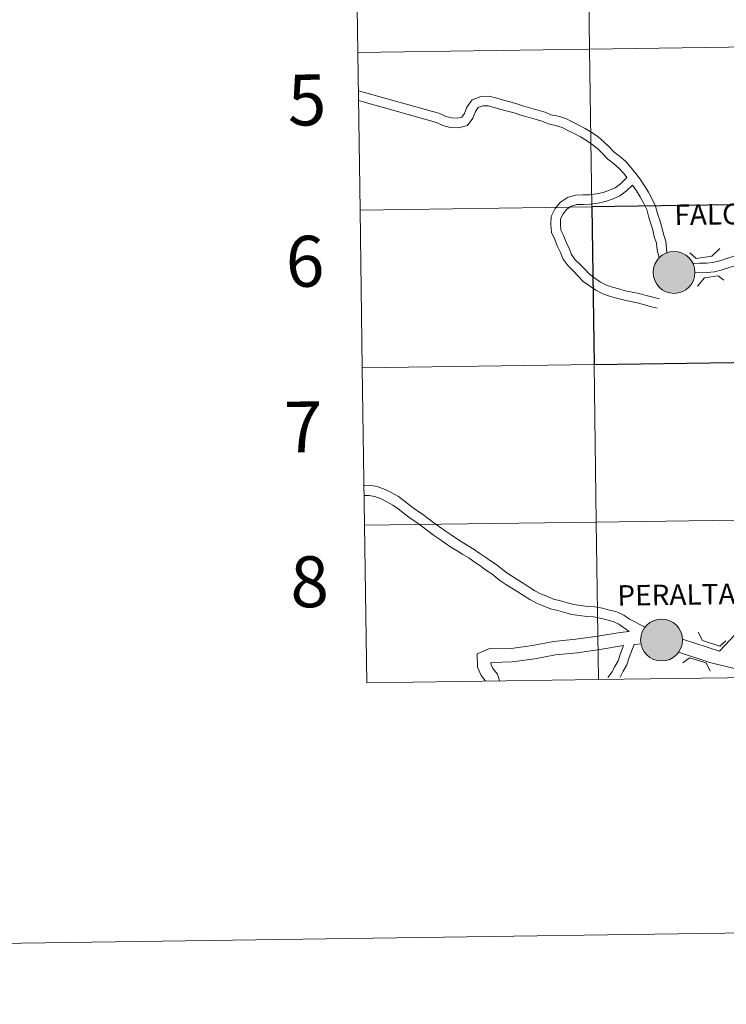
# Model space of a CAD drawing. Units: metres. Extents: x 596967 to 601464, y 691906 to 694939.
# Drawn here: x 597767 to 597892, y 691906 to 692080 of the extents above; entities that cross this region are included whole.
import ezdxf
from ezdxf.enums import TextEntityAlignment as Align

# ---------------------------------------------------------------- set-up
doc = ezdxf.new("R2010")
doc.units = ezdxf.units.M
doc.header["$MEASUREMENT"] = 0
doc.layers.add('Carátula', color=7, linetype='Continuous', lineweight=0)
doc.styles.add('Style-font002', font='font002.shx')
doc.styles.add('Style-Helvetica-Narrow-BoldOblique', font='txt')

msp = doc.modelspace()

# ---------------------------------------------------------------- hatches: boundary and pattern name
at = {"layer": 'Carátula', "linetype": 'Continuous', "lineweight": 0}
h = msp.add_hatch(color=250, dxfattribs=at)
edge = h.paths.add_edge_path()
edge.add_arc((597882.933, 692035.693), 3.703, 180.26746, 540.26746)
h = msp.add_hatch(color=250, dxfattribs=at)
edge = h.paths.add_edge_path()
edge.add_arc((597882.933, 692035.693), 3.703, 180.26746, 540.26746)
h = msp.add_hatch(color=250, dxfattribs=at)
edge = h.paths.add_edge_path()
edge.add_arc((597882.933, 692035.693), 3.703, 180.26746, 540.26746)
h = msp.add_hatch(color=250, dxfattribs=at)
edge = h.paths.add_edge_path()
edge.add_arc((597882.933, 692035.693), 3.703, 180.26746, 540.26746)
h = msp.add_hatch(color=7, dxfattribs=at)
edge = h.paths.add_edge_path()
edge.add_arc((597882.933, 692035.693), 1.648, 168.18146, 528.18146)
h = msp.add_hatch(color=7, dxfattribs=at)
edge = h.paths.add_edge_path()
edge.add_arc((597882.933, 692035.693), 1.648, 168.18146, 528.18146)
h = msp.add_hatch(color=7, dxfattribs=at)
edge = h.paths.add_edge_path()
edge.add_arc((597882.933, 692035.693), 1.648, 168.18146, 528.18146)
h = msp.add_hatch(color=7, dxfattribs=at)
edge = h.paths.add_edge_path()
edge.add_arc((597882.933, 692035.693), 1.648, 168.18146, 528.18146)
h = msp.add_hatch(color=250, dxfattribs=at)
edge = h.paths.add_edge_path()
edge.add_arc((597880.73, 691970.707), 3.703, 180.26746, 540.26746)
h = msp.add_hatch(color=250, dxfattribs=at)
edge = h.paths.add_edge_path()
edge.add_arc((597880.73, 691970.707), 3.703, 180.26746, 540.26746)
h = msp.add_hatch(color=250, dxfattribs=at)
edge = h.paths.add_edge_path()
edge.add_arc((597880.73, 691970.707), 3.703, 180.26746, 540.26746)
h = msp.add_hatch(color=250, dxfattribs=at)
edge = h.paths.add_edge_path()
edge.add_arc((597880.73, 691970.707), 3.703, 180.26746, 540.26746)
h = msp.add_hatch(color=7, dxfattribs=at)
edge = h.paths.add_edge_path()
edge.add_arc((597880.73, 691970.707), 1.648, 168.18146, 528.18146)
h = msp.add_hatch(color=7, dxfattribs=at)
edge = h.paths.add_edge_path()
edge.add_arc((597880.73, 691970.707), 1.648, 168.18146, 528.18146)
h = msp.add_hatch(color=7, dxfattribs=at)
edge = h.paths.add_edge_path()
edge.add_arc((597880.73, 691970.707), 1.648, 168.18146, 528.18146)
h = msp.add_hatch(color=7, dxfattribs=at)
edge = h.paths.add_edge_path()
edge.add_arc((597880.73, 691970.707), 1.648, 168.18146, 528.18146)

# ---------------------------------------------------------------- linework, layer by layer
at = {"layer": 'Carátula', "color": 7, "linetype": 'Continuous', "lineweight": 0, "flags": 128}
for points in [[(597827.02, 692074.567), (597868.002, 692075.15), (597867.606, 692103.011), (597826.624, 692102.428)], [(597827.02, 692074.567), (597868.002, 692075.15), (597867.606, 692103.011), (597826.624, 692102.428)], [(597826.624, 692102.428), (597827.02, 692074.567)], [(597826.624, 692102.428), (597827.02, 692074.567)], [(597827.417, 692046.706), (597868.399, 692047.289), (597868.002, 692075.15), (597827.02, 692074.567)], [(597827.417, 692046.706), (597868.399, 692047.289), (597868.002, 692075.15), (597827.02, 692074.567)], [(597827.02, 692074.567), (597827.417, 692046.706)], [(597827.02, 692074.567), (597827.417, 692046.706)], [(597881.682, 692039.164), (597881.461, 692041.195), (597881.068, 692042.46), (597880.787, 692043.679), (597880.4, 692044.927), (597880.027, 692046.128), (597879.68, 692047.41), (597879.065, 692048.659), (597878.427, 692049.851), (597877.733, 692051.002), (597876.939, 692052.146), (597876.158, 692053.178), (597875.379, 692054.159), (597874.413, 692055.274), (597873.297, 692056.228), (597872.376, 692056.96), (597871.491, 692057.89), (597870.542, 692058.787), (597869.494, 692059.628), (597868.389, 692060.422), (597867.199, 692061.101), (597866.077, 692061.722), (597864.92, 692062.285), (597863.773, 692062.869), (597862.429, 692063.311), (597861.196, 692063.565), (597860.091, 692064.009), (597858.862, 692064.379), (597857.616, 692064.74), (597856.349, 692065.091), (597855.154, 692065.501), (597853.937, 692065.819), (597852.766, 692066.124), (597851.579, 692066.484), (597850.261, 692066.829), (597848.779, 692066.787), (597847.239, 692066.224), (597846.323, 692064.928), (597845.866, 692063.785), (597845.398, 692063.121), (597844.653, 692062.945), (597843.631, 692062.997), (597842.6, 692063.266), (597841.513, 692063.771), (597827.116, 692067.813)], [(597881.682, 692039.164), (597881.461, 692041.195), (597881.068, 692042.46), (597880.787, 692043.679), (597880.4, 692044.927), (597880.027, 692046.128), (597879.68, 692047.41), (597879.065, 692048.659), (597878.427, 692049.851), (597877.733, 692051.002), (597876.939, 692052.146), (597876.158, 692053.178), (597875.379, 692054.159), (597874.413, 692055.274), (597873.297, 692056.228), (597872.376, 692056.96), (597871.491, 692057.89), (597870.542, 692058.787), (597869.494, 692059.628), (597868.389, 692060.422), (597867.199, 692061.101), (597866.077, 692061.722), (597864.92, 692062.285), (597863.773, 692062.869), (597862.429, 692063.311), (597861.196, 692063.565), (597860.091, 692064.009), (597858.862, 692064.379), (597857.616, 692064.74), (597856.349, 692065.091), (597855.154, 692065.501), (597853.937, 692065.819), (597852.766, 692066.124), (597851.579, 692066.484), (597850.261, 692066.829), (597848.779, 692066.787), (597847.239, 692066.224), (597846.323, 692064.928), (597845.866, 692063.785), (597845.398, 692063.121), (597844.653, 692062.945), (597843.631, 692062.997), (597842.6, 692063.266), (597841.513, 692063.771), (597827.116, 692067.813)], [(597881.682, 692039.164), (597881.461, 692041.195), (597881.068, 692042.46), (597880.787, 692043.679), (597880.4, 692044.927), (597880.027, 692046.128), (597879.68, 692047.41), (597879.065, 692048.659), (597878.427, 692049.851), (597877.733, 692051.002), (597876.939, 692052.146), (597876.158, 692053.178), (597875.379, 692054.159), (597874.413, 692055.274), (597873.297, 692056.228), (597872.376, 692056.96), (597871.491, 692057.89), (597870.542, 692058.787), (597869.494, 692059.628), (597868.389, 692060.422), (597867.199, 692061.101), (597866.077, 692061.722), (597864.92, 692062.285), (597863.773, 692062.869), (597862.429, 692063.311), (597861.196, 692063.565), (597860.091, 692064.009), (597858.862, 692064.379), (597857.616, 692064.74), (597856.349, 692065.091), (597855.154, 692065.501), (597853.937, 692065.819), (597852.766, 692066.124), (597851.579, 692066.484), (597850.261, 692066.829), (597848.779, 692066.787), (597847.239, 692066.224), (597846.323, 692064.928), (597845.866, 692063.785), (597845.398, 692063.121), (597844.653, 692062.945), (597843.631, 692062.997), (597842.6, 692063.266), (597841.513, 692063.771), (597827.116, 692067.813)], [(597881.682, 692039.164), (597881.461, 692041.195), (597881.068, 692042.46), (597880.787, 692043.679), (597880.4, 692044.927), (597880.027, 692046.128), (597879.68, 692047.41), (597879.065, 692048.659), (597878.427, 692049.851), (597877.733, 692051.002), (597876.939, 692052.146), (597876.158, 692053.178), (597875.379, 692054.159), (597874.413, 692055.274), (597873.297, 692056.228), (597872.376, 692056.96), (597871.491, 692057.89), (597870.542, 692058.787), (597869.494, 692059.628), (597868.389, 692060.422), (597867.199, 692061.101), (597866.077, 692061.722), (597864.92, 692062.285), (597863.773, 692062.869), (597862.429, 692063.311), (597861.196, 692063.565), (597860.091, 692064.009), (597858.862, 692064.379), (597857.616, 692064.74), (597856.349, 692065.091), (597855.154, 692065.501), (597853.937, 692065.819), (597852.766, 692066.124), (597851.579, 692066.484), (597850.261, 692066.829), (597848.779, 692066.787), (597847.239, 692066.224), (597846.323, 692064.928), (597845.866, 692063.785), (597845.398, 692063.121), (597844.653, 692062.945), (597843.631, 692062.997), (597842.6, 692063.266), (597841.513, 692063.771), (597827.116, 692067.813)], [(597874.589, 692052.457), (597874.088, 692053.089), (597873.226, 692054.08), (597872.23, 692054.933), (597871.242, 692055.719), (597870.307, 692056.701), (597869.44, 692057.522), (597868.479, 692058.291), (597867.481, 692059.009), (597866.377, 692059.639), (597865.304, 692060.233), (597864.173, 692060.784), (597863.127, 692061.315), (597861.997, 692061.687), (597860.711, 692061.952), (597859.533, 692062.424), (597858.386, 692062.771), (597857.158, 692063.127), (597855.853, 692063.488), (597854.67, 692063.894), (597853.513, 692064.196), (597852.312, 692064.51), (597851.124, 692064.87), (597850.069, 692065.145), (597849.099, 692065.117), (597848.307, 692064.829), (597847.808, 692064.121), (597847.349, 692062.978), (597846.402, 692061.636), (597844.807, 692061.257), (597843.373, 692061.331), (597842.029, 692061.681), (597840.93, 692062.194), (597827.141, 692066.064)], [(597874.589, 692052.457), (597874.088, 692053.089), (597873.226, 692054.08), (597872.23, 692054.933), (597871.242, 692055.719), (597870.307, 692056.701), (597869.44, 692057.522), (597868.479, 692058.291), (597867.481, 692059.009), (597866.377, 692059.639), (597865.304, 692060.233), (597864.173, 692060.784), (597863.127, 692061.315), (597861.997, 692061.687), (597860.711, 692061.952), (597859.533, 692062.424), (597858.386, 692062.771), (597857.158, 692063.127), (597855.853, 692063.488), (597854.67, 692063.894), (597853.513, 692064.196), (597852.312, 692064.51), (597851.124, 692064.87), (597850.069, 692065.145), (597849.099, 692065.117), (597848.307, 692064.829), (597847.808, 692064.121), (597847.349, 692062.978), (597846.402, 692061.636), (597844.807, 692061.257), (597843.373, 692061.331), (597842.029, 692061.681), (597840.93, 692062.194), (597827.141, 692066.064)], [(597874.589, 692052.457), (597874.088, 692053.089), (597873.226, 692054.08), (597872.23, 692054.933), (597871.242, 692055.719), (597870.307, 692056.701), (597869.44, 692057.522), (597868.479, 692058.291), (597867.481, 692059.009), (597866.377, 692059.639), (597865.304, 692060.233), (597864.173, 692060.784), (597863.127, 692061.315), (597861.997, 692061.687), (597860.711, 692061.952), (597859.533, 692062.424), (597858.386, 692062.771), (597857.158, 692063.127), (597855.853, 692063.488), (597854.67, 692063.894), (597853.513, 692064.196), (597852.312, 692064.51), (597851.124, 692064.87), (597850.069, 692065.145), (597849.099, 692065.117), (597848.307, 692064.829), (597847.808, 692064.121), (597847.349, 692062.978), (597846.402, 692061.636), (597844.807, 692061.257), (597843.373, 692061.331), (597842.029, 692061.681), (597840.93, 692062.194), (597827.141, 692066.064)], [(597874.589, 692052.457), (597874.088, 692053.089), (597873.226, 692054.08), (597872.23, 692054.933), (597871.242, 692055.719), (597870.307, 692056.701), (597869.44, 692057.522), (597868.479, 692058.291), (597867.481, 692059.009), (597866.377, 692059.639), (597865.304, 692060.233), (597864.173, 692060.784), (597863.127, 692061.315), (597861.997, 692061.687), (597860.711, 692061.952), (597859.533, 692062.424), (597858.386, 692062.771), (597857.158, 692063.127), (597855.853, 692063.488), (597854.67, 692063.894), (597853.513, 692064.196), (597852.312, 692064.51), (597851.124, 692064.87), (597850.069, 692065.145), (597849.099, 692065.117), (597848.307, 692064.829), (597847.808, 692064.121), (597847.349, 692062.978), (597846.402, 692061.636), (597844.807, 692061.257), (597843.373, 692061.331), (597842.029, 692061.681), (597840.93, 692062.194), (597827.141, 692066.064)], [(597879.961, 692029.374), (597878.735, 692029.694), (597877.559, 692030.015), (597876.426, 692030.326), (597875.234, 692030.54), (597873.927, 692030.814), (597872.732, 692031.141), (597871.523, 692031.472), (597870.321, 692031.925), (597869.107, 692032.544), (597867.977, 692033.304), (597866.869, 692034.087), (597865.98, 692035.033), (597865.112, 692035.95), (597864.186, 692036.824), (597863.349, 692038.006), (597862.833, 692039.224), (597862.288, 692040.384), (597861.855, 692041.527), (597861.264, 692042.736), (597861.165, 692044.145), (597861.185, 692045.603), (597861.943, 692046.977), (597862.85, 692048.119), (597864.109, 692048.948), (597865.484, 692049.35), (597866.854, 692049.388), (597868.014, 692049.422), (597869.205, 692049.6), (597870.382, 692049.821), (597871.541, 692050.23), (597872.518, 692050.662), (597873.44, 692051.362), (597874.589, 692052.457)], [(597879.961, 692029.374), (597878.735, 692029.694), (597877.559, 692030.015), (597876.426, 692030.326), (597875.234, 692030.54), (597873.927, 692030.814), (597872.732, 692031.141), (597871.523, 692031.472), (597870.321, 692031.925), (597869.107, 692032.544), (597867.977, 692033.304), (597866.869, 692034.087), (597865.98, 692035.033), (597865.112, 692035.95), (597864.186, 692036.824), (597863.349, 692038.006), (597862.833, 692039.224), (597862.288, 692040.384), (597861.855, 692041.527), (597861.264, 692042.736), (597861.165, 692044.145), (597861.185, 692045.603), (597861.943, 692046.977), (597862.85, 692048.119), (597864.109, 692048.948), (597865.484, 692049.35), (597866.854, 692049.388), (597868.014, 692049.422), (597869.205, 692049.6), (597870.382, 692049.821), (597871.541, 692050.23), (597872.518, 692050.662), (597873.44, 692051.362), (597874.589, 692052.457)], [(597879.961, 692029.374), (597878.735, 692029.694), (597877.559, 692030.015), (597876.426, 692030.326), (597875.234, 692030.54), (597873.927, 692030.814), (597872.732, 692031.141), (597871.523, 692031.472), (597870.321, 692031.925), (597869.107, 692032.544), (597867.977, 692033.304), (597866.869, 692034.087), (597865.98, 692035.033), (597865.112, 692035.95), (597864.186, 692036.824), (597863.349, 692038.006), (597862.833, 692039.224), (597862.288, 692040.384), (597861.855, 692041.527), (597861.264, 692042.736), (597861.165, 692044.145), (597861.185, 692045.603), (597861.943, 692046.977), (597862.85, 692048.119), (597864.109, 692048.948), (597865.484, 692049.35), (597866.854, 692049.388), (597868.014, 692049.422), (597869.205, 692049.6), (597870.382, 692049.821), (597871.541, 692050.23), (597872.518, 692050.662), (597873.44, 692051.362), (597874.589, 692052.457)], [(597879.961, 692029.374), (597878.735, 692029.694), (597877.559, 692030.015), (597876.426, 692030.326), (597875.234, 692030.54), (597873.927, 692030.814), (597872.732, 692031.141), (597871.523, 692031.472), (597870.321, 692031.925), (597869.107, 692032.544), (597867.977, 692033.304), (597866.869, 692034.087), (597865.98, 692035.033), (597865.112, 692035.95), (597864.186, 692036.824), (597863.349, 692038.006), (597862.833, 692039.224), (597862.288, 692040.384), (597861.855, 692041.527), (597861.264, 692042.736), (597861.165, 692044.145), (597861.185, 692045.603), (597861.943, 692046.977), (597862.85, 692048.119), (597864.109, 692048.948), (597865.484, 692049.35), (597866.854, 692049.388), (597868.014, 692049.422), (597869.205, 692049.6), (597870.382, 692049.821), (597871.541, 692050.23), (597872.518, 692050.662), (597873.44, 692051.362), (597874.589, 692052.457)], [(597880.385, 692030.997), (597879.168, 692031.315), (597878.002, 692031.633), (597876.796, 692031.964), (597875.553, 692032.185), (597874.32, 692032.446), (597873.174, 692032.759), (597872.041, 692033.068), (597871, 692033.462), (597869.959, 692033.992), (597868.929, 692034.684), (597867.974, 692035.359), (597867.198, 692036.184), (597866.297, 692037.137), (597865.458, 692037.929), (597864.823, 692038.828), (597864.365, 692039.907), (597863.834, 692041.039), (597863.395, 692042.195), (597862.913, 692043.18), (597862.843, 692044.192), (597862.856, 692045.16), (597863.344, 692046.043), (597863.997, 692046.865), (597864.821, 692047.408), (597865.748, 692047.679), (597866.901, 692047.712), (597868.163, 692047.748), (597869.484, 692047.945), (597870.819, 692048.198), (597872.159, 692048.669), (597873.376, 692049.208), (597874.528, 692050.083), (597875.613, 692051.116)], [(597880.385, 692030.997), (597879.168, 692031.315), (597878.002, 692031.633), (597876.796, 692031.964), (597875.553, 692032.185), (597874.32, 692032.446), (597873.174, 692032.759), (597872.041, 692033.068), (597871, 692033.462), (597869.959, 692033.992), (597868.929, 692034.684), (597867.974, 692035.359), (597867.198, 692036.184), (597866.297, 692037.137), (597865.458, 692037.929), (597864.823, 692038.828), (597864.365, 692039.907), (597863.834, 692041.039), (597863.395, 692042.195), (597862.913, 692043.18), (597862.843, 692044.192), (597862.856, 692045.16), (597863.344, 692046.043), (597863.997, 692046.865), (597864.821, 692047.408), (597865.748, 692047.679), (597866.901, 692047.712), (597868.163, 692047.748), (597869.484, 692047.945), (597870.819, 692048.198), (597872.159, 692048.669), (597873.376, 692049.208), (597874.528, 692050.083), (597875.613, 692051.116)], [(597880.385, 692030.997), (597879.168, 692031.315), (597878.002, 692031.633), (597876.796, 692031.964), (597875.553, 692032.185), (597874.32, 692032.446), (597873.174, 692032.759), (597872.041, 692033.068), (597871, 692033.462), (597869.959, 692033.992), (597868.929, 692034.684), (597867.974, 692035.359), (597867.198, 692036.184), (597866.297, 692037.137), (597865.458, 692037.929), (597864.823, 692038.828), (597864.365, 692039.907), (597863.834, 692041.039), (597863.395, 692042.195), (597862.913, 692043.18), (597862.843, 692044.192), (597862.856, 692045.16), (597863.344, 692046.043), (597863.997, 692046.865), (597864.821, 692047.408), (597865.748, 692047.679), (597866.901, 692047.712), (597868.163, 692047.748), (597869.484, 692047.945), (597870.819, 692048.198), (597872.159, 692048.669), (597873.376, 692049.208), (597874.528, 692050.083), (597875.613, 692051.116)], [(597880.385, 692030.997), (597879.168, 692031.315), (597878.002, 692031.633), (597876.796, 692031.964), (597875.553, 692032.185), (597874.32, 692032.446), (597873.174, 692032.759), (597872.041, 692033.068), (597871, 692033.462), (597869.959, 692033.992), (597868.929, 692034.684), (597867.974, 692035.359), (597867.198, 692036.184), (597866.297, 692037.137), (597865.458, 692037.929), (597864.823, 692038.828), (597864.365, 692039.907), (597863.834, 692041.039), (597863.395, 692042.195), (597862.913, 692043.18), (597862.843, 692044.192), (597862.856, 692045.16), (597863.344, 692046.043), (597863.997, 692046.865), (597864.821, 692047.408), (597865.748, 692047.679), (597866.901, 692047.712), (597868.163, 692047.748), (597869.484, 692047.945), (597870.819, 692048.198), (597872.159, 692048.669), (597873.376, 692049.208), (597874.528, 692050.083), (597875.613, 692051.116)], [(597880.32, 692038.298), (597879.942, 692039.64), (597879.811, 692040.853), (597879.447, 692042.023), (597879.167, 692043.242), (597878.798, 692044.429), (597878.416, 692045.66), (597878.104, 692046.815), (597877.574, 692047.892), (597876.969, 692049.021), (597876.324, 692050.09), (597875.613, 692051.116)], [(597880.32, 692038.298), (597879.942, 692039.64), (597879.811, 692040.853), (597879.447, 692042.023), (597879.167, 692043.242), (597878.798, 692044.429), (597878.416, 692045.66), (597878.104, 692046.815), (597877.574, 692047.892), (597876.969, 692049.021), (597876.324, 692050.09), (597875.613, 692051.116)], [(597880.32, 692038.298), (597879.942, 692039.64), (597879.811, 692040.853), (597879.447, 692042.023), (597879.167, 692043.242), (597878.798, 692044.429), (597878.416, 692045.66), (597878.104, 692046.815), (597877.574, 692047.892), (597876.969, 692049.021), (597876.324, 692050.09), (597875.613, 692051.116)], [(597880.32, 692038.298), (597879.942, 692039.64), (597879.811, 692040.853), (597879.447, 692042.023), (597879.167, 692043.242), (597878.798, 692044.429), (597878.416, 692045.66), (597878.104, 692046.815), (597877.574, 692047.892), (597876.969, 692049.021), (597876.324, 692050.09), (597875.613, 692051.116)], [(597827.813, 692018.845), (597868.795, 692019.428), (597868.399, 692047.289), (597827.417, 692046.706)], [(597827.813, 692018.845), (597868.795, 692019.428), (597868.399, 692047.289), (597827.417, 692046.706)], [(597827.417, 692046.706), (597827.813, 692018.845)], [(597827.417, 692046.706), (597827.813, 692018.845)], [(597906.443, 692040.427), (597904.83, 692040.512), (597903.565, 692040.581), (597902.242, 692040.615), (597900.967, 692040.579), (597899.706, 692040.435), (597898.441, 692040.253), (597897.089, 692039.921), (597895.786, 692039.48), (597894.536, 692038.953), (597893.368, 692038.514), (597892.183, 692038.139), (597891.002, 692037.765), (597889.803, 692037.47), (597888.679, 692037.341), (597887.464, 692037.305), (597886.268, 692037.272)], [(597906.443, 692040.427), (597904.83, 692040.512), (597903.565, 692040.581), (597902.242, 692040.615), (597900.967, 692040.579), (597899.706, 692040.435), (597898.441, 692040.253), (597897.089, 692039.921), (597895.786, 692039.48), (597894.536, 692038.953), (597893.368, 692038.514), (597892.183, 692038.139), (597891.002, 692037.765), (597889.803, 692037.47), (597888.679, 692037.341), (597887.464, 692037.305), (597886.268, 692037.272)], [(597906.443, 692040.427), (597904.83, 692040.512), (597903.565, 692040.581), (597902.242, 692040.615), (597900.967, 692040.579), (597899.706, 692040.435), (597898.441, 692040.253), (597897.089, 692039.921), (597895.786, 692039.48), (597894.536, 692038.953), (597893.368, 692038.514), (597892.183, 692038.139), (597891.002, 692037.765), (597889.803, 692037.47), (597888.679, 692037.341), (597887.464, 692037.305), (597886.268, 692037.272)], [(597906.443, 692040.427), (597904.83, 692040.512), (597903.565, 692040.581), (597902.242, 692040.615), (597900.967, 692040.579), (597899.706, 692040.435), (597898.441, 692040.253), (597897.089, 692039.921), (597895.786, 692039.48), (597894.536, 692038.953), (597893.368, 692038.514), (597892.183, 692038.139), (597891.002, 692037.765), (597889.803, 692037.47), (597888.679, 692037.341), (597887.464, 692037.305), (597886.268, 692037.272)], [(597885.712, 692039.143), (597886.853, 692038.172), (597889.627, 692038.548), (597891.036, 692039.925)], [(597885.712, 692039.143), (597886.853, 692038.172), (597889.627, 692038.548), (597891.036, 692039.925)], [(597885.712, 692039.143), (597886.853, 692038.172), (597889.627, 692038.548), (597891.036, 692039.925)], [(597885.712, 692039.143), (597886.853, 692038.172), (597889.627, 692038.548), (597891.036, 692039.925)], [(597906.941, 692038.721), (597904.741, 692038.837), (597903.497, 692038.905), (597902.244, 692038.937), (597901.087, 692038.904), (597899.921, 692038.771), (597898.761, 692038.604), (597897.558, 692038.308), (597896.382, 692037.911), (597895.157, 692037.395), (597893.916, 692036.929), (597892.689, 692036.54), (597891.457, 692036.149), (597890.101, 692035.816), (597888.799, 692035.666), (597886.622, 692035.604)], [(597906.941, 692038.721), (597904.741, 692038.837), (597903.497, 692038.905), (597902.244, 692038.937), (597901.087, 692038.904), (597899.921, 692038.771), (597898.761, 692038.604), (597897.558, 692038.308), (597896.382, 692037.911), (597895.157, 692037.395), (597893.916, 692036.929), (597892.689, 692036.54), (597891.457, 692036.149), (597890.101, 692035.816), (597888.799, 692035.666), (597886.622, 692035.604)], [(597906.941, 692038.721), (597904.741, 692038.837), (597903.497, 692038.905), (597902.244, 692038.937), (597901.087, 692038.904), (597899.921, 692038.771), (597898.761, 692038.604), (597897.558, 692038.308), (597896.382, 692037.911), (597895.157, 692037.395), (597893.916, 692036.929), (597892.689, 692036.54), (597891.457, 692036.149), (597890.101, 692035.816), (597888.799, 692035.666), (597886.622, 692035.604)], [(597906.941, 692038.721), (597904.741, 692038.837), (597903.497, 692038.905), (597902.244, 692038.937), (597901.087, 692038.904), (597899.921, 692038.771), (597898.761, 692038.604), (597897.558, 692038.308), (597896.382, 692037.911), (597895.157, 692037.395), (597893.916, 692036.929), (597892.689, 692036.54), (597891.457, 692036.149), (597890.101, 692035.816), (597888.799, 692035.666), (597886.622, 692035.604)], [(597887.103, 692033.274), (597888.324, 692034.721), (597890.727, 692035.087), (597891.751, 692034.335)], [(597887.103, 692033.274), (597888.324, 692034.721), (597890.727, 692035.087), (597891.751, 692034.335)], [(597887.103, 692033.274), (597888.324, 692034.721), (597890.727, 692035.087), (597891.751, 692034.335)], [(597887.103, 692033.274), (597888.324, 692034.721), (597890.727, 692035.087), (597891.751, 692034.335)], [(597828.21, 691990.983), (597869.192, 691991.567), (597868.795, 692019.428), (597827.813, 692018.845)], [(597828.21, 691990.983), (597869.192, 691991.567), (597868.795, 692019.428), (597827.813, 692018.845)], [(597827.813, 692018.845), (597828.21, 691990.983)], [(597827.813, 692018.845), (597828.21, 691990.983)], [(597919.431, 692001.026), (597919.074, 692000.291), (597918.576, 691999.495), (597917.708, 691998.841), (597914.764, 691996.135), (597913.197, 691994.022), (597910.752, 691990.997), (597908.351, 691988.065), (597905.741, 691985.211), (597903.337, 691982.057), (597900.625, 691979.317), (597899.263, 691977.271), (597898.397, 691976.513), (597895.626, 691973.712), (597890.991, 691968.724)], [(597919.431, 692001.026), (597919.074, 692000.291), (597918.576, 691999.495), (597917.708, 691998.841), (597914.764, 691996.135), (597913.197, 691994.022), (597910.752, 691990.997), (597908.351, 691988.065), (597905.741, 691985.211), (597903.337, 691982.057), (597900.625, 691979.317), (597899.263, 691977.271), (597898.397, 691976.513), (597895.626, 691973.712), (597890.991, 691968.724)], [(597851.641, 691983.965), (597850.64, 691984.574), (597849.667, 691985.319), (597848.609, 691986.023), (597847.61, 691986.728), (597846.541, 691987.379), (597845.498, 691988.012), (597844.483, 691988.631), (597843.513, 691989.316), (597842.458, 691990.016), (597841.438, 691990.694), (597840.478, 691991.431), (597839.492, 691992.187), (597838.477, 691992.967), (597837.31, 691993.717), (597836.357, 691994.448), (597835.235, 691995.331), (597834.196, 691996.064), (597833.039, 691996.727), (597831.866, 691997.337), (597830.456, 691997.829), (597829.082, 691998.064), (597828.109, 691998.036)], [(597851.641, 691983.965), (597850.64, 691984.574), (597849.667, 691985.319), (597848.609, 691986.023), (597847.61, 691986.728), (597846.541, 691987.379), (597845.498, 691988.012), (597844.483, 691988.631), (597843.513, 691989.316), (597842.458, 691990.016), (597841.438, 691990.694), (597840.478, 691991.431), (597839.492, 691992.187), (597838.477, 691992.967), (597837.31, 691993.717), (597836.357, 691994.448), (597835.235, 691995.331), (597834.196, 691996.064), (597833.039, 691996.727), (597831.866, 691997.337), (597830.456, 691997.829), (597829.082, 691998.064), (597828.109, 691998.036)], [(597851.641, 691983.965), (597850.64, 691984.574), (597849.667, 691985.319), (597848.609, 691986.023), (597847.61, 691986.728), (597846.541, 691987.379), (597845.498, 691988.012), (597844.483, 691988.631), (597843.513, 691989.316), (597842.458, 691990.016), (597841.438, 691990.694), (597840.478, 691991.431), (597839.492, 691992.187), (597838.477, 691992.967), (597837.31, 691993.717), (597836.357, 691994.448), (597835.235, 691995.331), (597834.196, 691996.064), (597833.039, 691996.727), (597831.866, 691997.337), (597830.456, 691997.829), (597829.082, 691998.064), (597828.109, 691998.036)], [(597851.641, 691983.965), (597850.64, 691984.574), (597849.667, 691985.319), (597848.609, 691986.023), (597847.61, 691986.728), (597846.541, 691987.379), (597845.498, 691988.012), (597844.483, 691988.631), (597843.513, 691989.316), (597842.458, 691990.016), (597841.438, 691990.694), (597840.478, 691991.431), (597839.492, 691992.187), (597838.477, 691992.967), (597837.31, 691993.717), (597836.357, 691994.448), (597835.235, 691995.331), (597834.196, 691996.064), (597833.039, 691996.727), (597831.866, 691997.337), (597830.456, 691997.829), (597829.082, 691998.064), (597828.109, 691998.036)], [(597850.707, 691982.43), (597849.622, 691983.089), (597848.622, 691983.855), (597847.593, 691984.541), (597846.624, 691985.226), (597845.607, 691985.843), (597844.565, 691986.477), (597843.496, 691987.127), (597842.497, 691987.833), (597841.463, 691988.521), (597840.393, 691989.231), (597839.383, 691990.005), (597838.398, 691990.761), (597837.441, 691991.495), (597836.275, 691992.246), (597835.255, 691993.028), (597834.159, 691993.89), (597833.229, 691994.548), (597832.179, 691995.149), (597831.151, 691995.684), (597830.004, 691996.083), (597828.956, 691996.263), (597828.135, 691996.24)], [(597850.707, 691982.43), (597849.622, 691983.089), (597848.622, 691983.855), (597847.593, 691984.541), (597846.624, 691985.226), (597845.607, 691985.843), (597844.565, 691986.477), (597843.496, 691987.127), (597842.497, 691987.833), (597841.463, 691988.521), (597840.393, 691989.231), (597839.383, 691990.005), (597838.398, 691990.761), (597837.441, 691991.495), (597836.275, 691992.246), (597835.255, 691993.028), (597834.159, 691993.89), (597833.229, 691994.548), (597832.179, 691995.149), (597831.151, 691995.684), (597830.004, 691996.083), (597828.956, 691996.263), (597828.135, 691996.24)], [(597850.707, 691982.43), (597849.622, 691983.089), (597848.622, 691983.855), (597847.593, 691984.541), (597846.624, 691985.226), (597845.607, 691985.843), (597844.565, 691986.477), (597843.496, 691987.127), (597842.497, 691987.833), (597841.463, 691988.521), (597840.393, 691989.231), (597839.383, 691990.005), (597838.398, 691990.761), (597837.441, 691991.495), (597836.275, 691992.246), (597835.255, 691993.028), (597834.159, 691993.89), (597833.229, 691994.548), (597832.179, 691995.149), (597831.151, 691995.684), (597830.004, 691996.083), (597828.956, 691996.263), (597828.135, 691996.24)], [(597850.707, 691982.43), (597849.622, 691983.089), (597848.622, 691983.855), (597847.593, 691984.541), (597846.624, 691985.226), (597845.607, 691985.843), (597844.565, 691986.477), (597843.496, 691987.127), (597842.497, 691987.833), (597841.463, 691988.521), (597840.393, 691989.231), (597839.383, 691990.005), (597838.398, 691990.761), (597837.441, 691991.495), (597836.275, 691992.246), (597835.255, 691993.028), (597834.159, 691993.89), (597833.229, 691994.548), (597832.179, 691995.149), (597831.151, 691995.684), (597830.004, 691996.083), (597828.956, 691996.263), (597828.135, 691996.24)], [(597869.588, 691963.705), (597869.192, 691991.567), (597828.21, 691990.983)], [(597869.588, 691963.705), (597869.192, 691991.567), (597828.21, 691990.983)], [(597910.57, 691964.289), (597910.173, 691992.15), (597869.192, 691991.567), (597869.588, 691963.705)], [(597910.57, 691964.289), (597910.173, 691992.15), (597869.192, 691991.567), (597869.588, 691963.705)], [(597828.21, 691990.983), (597828.606, 691963.122)], [(597828.21, 691990.983), (597828.606, 691963.122)], [(597877.804, 691972.954), (597875.059, 691974.38), (597874.059, 691975.086), (597872.815, 691975.665), (597871.526, 691976.013), (597870.266, 691976.352), (597868.909, 691976.571), (597867.681, 691976.659), (597866.446, 691976.799), (597865.189, 691976.992), (597864.081, 691977.306), (597862.855, 691977.638), (597861.638, 691977.949), (597860.468, 691978.436), (597859.345, 691978.872), (597858.33, 691979.399), (597857.327, 691980.067), (597856.267, 691980.77), (597855.209, 691981.414), (597854.181, 691982.037), (597853.203, 691982.688), (597851.641, 691983.965)], [(597877.804, 691972.954), (597875.059, 691974.38), (597874.059, 691975.086), (597872.815, 691975.665), (597871.526, 691976.013), (597870.266, 691976.352), (597868.909, 691976.571), (597867.681, 691976.659), (597866.446, 691976.799), (597865.189, 691976.992), (597864.081, 691977.306), (597862.855, 691977.638), (597861.638, 691977.949), (597860.468, 691978.436), (597859.345, 691978.872), (597858.33, 691979.399), (597857.327, 691980.067), (597856.267, 691980.77), (597855.209, 691981.414), (597854.181, 691982.037), (597853.203, 691982.688), (597851.641, 691983.965)], [(597877.804, 691972.954), (597875.059, 691974.38), (597874.059, 691975.086), (597872.815, 691975.665), (597871.526, 691976.013), (597870.266, 691976.352), (597868.909, 691976.571), (597867.681, 691976.659), (597866.446, 691976.799), (597865.189, 691976.992), (597864.081, 691977.306), (597862.855, 691977.638), (597861.638, 691977.949), (597860.468, 691978.436), (597859.345, 691978.872), (597858.33, 691979.399), (597857.327, 691980.067), (597856.267, 691980.77), (597855.209, 691981.414), (597854.181, 691982.037), (597853.203, 691982.688), (597851.641, 691983.965)], [(597877.804, 691972.954), (597875.059, 691974.38), (597874.059, 691975.086), (597872.815, 691975.665), (597871.526, 691976.013), (597870.266, 691976.352), (597868.909, 691976.571), (597867.681, 691976.659), (597866.446, 691976.799), (597865.189, 691976.992), (597864.081, 691977.306), (597862.855, 691977.638), (597861.638, 691977.949), (597860.468, 691978.436), (597859.345, 691978.872), (597858.33, 691979.399), (597857.327, 691980.067), (597856.267, 691980.77), (597855.209, 691981.414), (597854.181, 691982.037), (597853.203, 691982.688), (597851.641, 691983.965)], [(597874.988, 691972.228), (597873.154, 691973.526), (597872.197, 691973.971), (597871.058, 691974.277), (597869.888, 691974.593), (597868.701, 691974.784), (597867.515, 691974.869), (597866.21, 691975.019), (597864.805, 691975.233), (597863.602, 691975.575), (597862.399, 691975.899), (597861.067, 691976.239), (597859.797, 691976.769), (597858.603, 691977.232), (597857.417, 691977.849), (597856.331, 691978.569), (597855.302, 691979.254), (597854.275, 691979.878), (597853.217, 691980.521), (597852.107, 691981.258), (597850.707, 691982.43)], [(597874.988, 691972.228), (597873.154, 691973.526), (597872.197, 691973.971), (597871.058, 691974.277), (597869.888, 691974.593), (597868.701, 691974.784), (597867.515, 691974.869), (597866.21, 691975.019), (597864.805, 691975.233), (597863.602, 691975.575), (597862.399, 691975.899), (597861.067, 691976.239), (597859.797, 691976.769), (597858.603, 691977.232), (597857.417, 691977.849), (597856.331, 691978.569), (597855.302, 691979.254), (597854.275, 691979.878), (597853.217, 691980.521), (597852.107, 691981.258), (597850.707, 691982.43)], [(597874.988, 691972.228), (597873.154, 691973.526), (597872.197, 691973.971), (597871.058, 691974.277), (597869.888, 691974.593), (597868.701, 691974.784), (597867.515, 691974.869), (597866.21, 691975.019), (597864.805, 691975.233), (597863.602, 691975.575), (597862.399, 691975.899), (597861.067, 691976.239), (597859.797, 691976.769), (597858.603, 691977.232), (597857.417, 691977.849), (597856.331, 691978.569), (597855.302, 691979.254), (597854.275, 691979.878), (597853.217, 691980.521), (597852.107, 691981.258), (597850.707, 691982.43)], [(597874.988, 691972.228), (597873.154, 691973.526), (597872.197, 691973.971), (597871.058, 691974.277), (597869.888, 691974.593), (597868.701, 691974.784), (597867.515, 691974.869), (597866.21, 691975.019), (597864.805, 691975.233), (597863.602, 691975.575), (597862.399, 691975.899), (597861.067, 691976.239), (597859.797, 691976.769), (597858.603, 691977.232), (597857.417, 691977.849), (597856.331, 691978.569), (597855.302, 691979.254), (597854.275, 691979.878), (597853.217, 691980.521), (597852.107, 691981.258), (597850.707, 691982.43)], [(597874.988, 691972.228), (597873.42, 691972.063), (597869.431, 691971.376), (597865.569, 691970.843), (597861.637, 691970.444), (597857.931, 691969.765), (597854.119, 691969.239), (597850.194, 691969.128), (597848.098, 691968.273), (597848.166, 691965.911), (597848.856, 691964.445), (597849.543, 691963.537), (597849.579, 691963.421)], [(597874.988, 691972.228), (597873.42, 691972.063), (597869.431, 691971.376), (597865.569, 691970.843), (597861.637, 691970.444), (597857.931, 691969.765), (597854.119, 691969.239), (597850.194, 691969.128), (597848.098, 691968.273), (597848.166, 691965.911), (597848.856, 691964.445), (597849.543, 691963.537), (597849.579, 691963.421)], [(597874.988, 691972.228), (597873.42, 691972.063), (597869.431, 691971.376), (597865.569, 691970.843), (597861.637, 691970.444), (597857.931, 691969.765), (597854.119, 691969.239), (597850.194, 691969.128), (597848.098, 691968.273), (597848.166, 691965.911), (597848.856, 691964.445), (597849.543, 691963.537), (597849.579, 691963.421)], [(597874.988, 691972.228), (597873.42, 691972.063), (597869.431, 691971.376), (597865.569, 691970.843), (597861.637, 691970.444), (597857.931, 691969.765), (597854.119, 691969.239), (597850.194, 691969.128), (597848.098, 691968.273), (597848.166, 691965.911), (597848.856, 691964.445), (597849.543, 691963.537), (597849.579, 691963.421)], [(597887.218, 691972.106), (597887.961, 691970.654), (597891.004, 691969.618), (597892.099, 691970.561)], [(597887.218, 691972.106), (597887.961, 691970.654), (597891.004, 691969.618), (597892.099, 691970.561)], [(597887.218, 691972.106), (597887.961, 691970.654), (597891.004, 691969.618), (597892.099, 691970.561)], [(597887.218, 691972.106), (597887.961, 691970.654), (597891.004, 691969.618), (597892.099, 691970.561)], [(597890.991, 691968.724), (597884.416, 691970.873)], [(597890.991, 691968.724), (597884.416, 691970.873)], [(597890.991, 691968.724), (597884.416, 691970.873)], [(597890.991, 691968.724), (597884.416, 691970.873)], [(597874.007, 691969.733), (597869.798, 691969.008), (597865.854, 691968.464), (597861.974, 691968.07), (597858.31, 691967.398), (597854.318, 691966.848), (597850.697, 691966.746), (597850.54, 691966.681), (597850.546, 691966.479), (597850.916, 691965.693), (597851.709, 691964.647), (597852.067, 691963.486)], [(597874.007, 691969.733), (597869.798, 691969.008), (597865.854, 691968.464), (597861.974, 691968.07), (597858.31, 691967.398), (597854.318, 691966.848), (597850.697, 691966.746), (597850.54, 691966.681), (597850.546, 691966.479), (597850.916, 691965.693), (597851.709, 691964.647), (597852.067, 691963.486)], [(597874.007, 691969.733), (597869.798, 691969.008), (597865.854, 691968.464), (597861.974, 691968.07), (597858.31, 691967.398), (597854.318, 691966.848), (597850.697, 691966.746), (597850.54, 691966.681), (597850.546, 691966.479), (597850.916, 691965.693), (597851.709, 691964.647), (597852.067, 691963.486)], [(597874.007, 691969.733), (597869.798, 691969.008), (597865.854, 691968.464), (597861.974, 691968.07), (597858.31, 691967.398), (597854.318, 691966.848), (597850.697, 691966.746), (597850.54, 691966.681), (597850.546, 691966.479), (597850.916, 691965.693), (597851.709, 691964.647), (597852.067, 691963.486)], [(597874.007, 691969.733), (597873.404, 691968.138), (597873.063, 691967.012), (597872.478, 691966.011), (597871.945, 691964.998), (597871.207, 691964.086), (597871.2, 691964.074)], [(597874.007, 691969.733), (597873.404, 691968.138), (597873.063, 691967.012), (597872.478, 691966.011), (597871.945, 691964.998), (597871.207, 691964.086), (597871.2, 691964.074)], [(597874.007, 691969.733), (597873.404, 691968.138), (597873.063, 691967.012), (597872.478, 691966.011), (597871.945, 691964.998), (597871.207, 691964.086), (597871.2, 691964.074)], [(597874.007, 691969.733), (597873.404, 691968.138), (597873.063, 691967.012), (597872.478, 691966.011), (597871.945, 691964.998), (597871.207, 691964.086), (597871.2, 691964.074)], [(597875.868, 691969.912), (597874.993, 691967.599), (597874.612, 691966.336), (597873.944, 691965.197), (597873.39, 691964.143)], [(597875.868, 691969.912), (597874.993, 691967.599), (597874.612, 691966.336), (597873.944, 691965.197), (597873.39, 691964.143)], [(597875.868, 691969.912), (597874.993, 691967.599), (597874.612, 691966.336), (597873.944, 691965.197), (597873.39, 691964.143)], [(597875.868, 691969.912), (597874.993, 691967.599), (597874.612, 691966.336), (597873.944, 691965.197), (597873.39, 691964.143)], [(597877.102, 691970.042), (597875.868, 691969.912)], [(597877.102, 691970.042), (597875.868, 691969.912)], [(597877.102, 691970.042), (597875.868, 691969.912)], [(597877.102, 691970.042), (597875.868, 691969.912)], [(597896.543, 691964.855), (597893.337, 691965.725), (597889.289, 691966.759), (597883.74, 691968.573)], [(597896.543, 691964.855), (597893.337, 691965.725), (597889.289, 691966.759), (597883.74, 691968.573)], [(597896.543, 691964.855), (597893.337, 691965.725), (597889.289, 691966.759), (597883.74, 691968.573)], [(597896.543, 691964.855), (597893.337, 691965.725), (597889.289, 691966.759), (597883.74, 691968.573)], [(597884.499, 691966.698), (597885.666, 691967.573), (597888.635, 691966.677), (597889.306, 691965.222)], [(597884.499, 691966.698), (597885.666, 691967.573), (597888.635, 691966.677), (597889.306, 691965.222)], [(597884.499, 691966.698), (597885.666, 691967.573), (597888.635, 691966.677), (597889.306, 691965.222)], [(597884.499, 691966.698), (597885.666, 691967.573), (597888.635, 691966.677), (597889.306, 691965.222)], [(597828.606, 691963.122), (597869.588, 691963.705)], [(597828.606, 691963.122), (597869.588, 691963.705)], [(597869.588, 691963.705), (597910.57, 691964.289)], [(597869.588, 691963.705), (597910.57, 691964.289)]]:
    msp.add_lwpolyline(points, dxfattribs=at)
at = {"layer": 'Carátula', "color": 7, "linetype": 'Continuous', "lineweight": 0}
for centre in [(597882.933, 692035.693), (597882.933, 692035.693), (597882.933, 692035.693), (597882.933, 692035.693), (597880.73, 691970.707), (597880.73, 691970.707), (597880.73, 691970.707), (597880.73, 691970.707)]:
    msp.add_circle(centre, 3.703, dxfattribs=at)
for points in [[(597009.293, 691906.316), (601463.837, 691969.71), (601421.574, 694939.42), (596967.03, 694876.026)], [(597009.293, 691906.316), (601463.837, 691969.71), (601421.574, 694939.42), (596967.03, 694876.026)], [(597867.606, 692103.011), (597826.624, 692102.428), (597827.02, 692074.567), (597868.002, 692075.15)], [(597867.606, 692103.011), (597826.624, 692102.428), (597827.02, 692074.567), (597868.002, 692075.15)], [(597908.587, 692103.595), (597867.606, 692103.011), (597868.002, 692075.15), (597908.984, 692075.733)], [(597908.587, 692103.595), (597867.606, 692103.011), (597868.002, 692075.15), (597908.984, 692075.733)], [(597868.002, 692075.15), (597827.02, 692074.567), (597827.417, 692046.706), (597868.399, 692047.289)], [(597868.002, 692075.15), (597827.02, 692074.567), (597827.417, 692046.706), (597868.399, 692047.289)], [(597908.984, 692075.733), (597868.002, 692075.15), (597868.399, 692047.289), (597909.38, 692047.872)], [(597908.984, 692075.733), (597868.002, 692075.15), (597868.399, 692047.289), (597909.38, 692047.872)], [(597868.399, 692047.289), (597827.417, 692046.706), (597827.813, 692018.845), (597868.795, 692019.428)], [(597868.399, 692047.289), (597827.417, 692046.706), (597827.813, 692018.845), (597868.795, 692019.428)], [(597868.795, 692019.428), (597827.813, 692018.845), (597828.21, 691990.983), (597869.192, 691991.567)], [(597868.795, 692019.428), (597827.813, 692018.845), (597828.21, 691990.983), (597869.192, 691991.567)], [(597909.777, 692020.011), (597868.795, 692019.428), (597869.192, 691991.567), (597910.173, 691992.15)], [(597909.777, 692020.011), (597868.795, 692019.428), (597869.192, 691991.567), (597910.173, 691992.15)], [(597869.192, 691991.567), (597828.21, 691990.983), (597828.606, 691963.122), (597869.588, 691963.705)], [(597869.192, 691991.567), (597828.21, 691990.983), (597828.606, 691963.122), (597869.588, 691963.705)], [(597910.173, 691992.15), (597869.192, 691991.567), (597869.588, 691963.705), (597910.57, 691964.289)], [(597910.173, 691992.15), (597869.192, 691991.567), (597869.588, 691963.705), (597910.57, 691964.289)]]:
    msp.add_3dface(points, dxfattribs=at)
at = {"layer": 'Carátula', "color": 7, "linetype": 'Continuous', "lineweight": 30}
msp.add_3dface([(597909.38, 692047.872), (597868.399, 692047.289), (597868.795, 692019.428), (597909.777, 692020.011)], dxfattribs=at)
msp.add_3dface([(597909.38, 692047.872), (597868.399, 692047.289), (597868.795, 692019.428), (597909.777, 692020.011)], dxfattribs=at)

# ---------------------------------------------------------------- texts
at = {"layer": 'Carátula', "color": 7, "linetype": 'Continuous', "lineweight": 0}
for s, height, style, p in [('5', 9, 'Style-font002', (597818.047, 692066.179)), ('5', 9, 'Style-font002', (597818.047, 692066.179)), ('FALCES', 3.6323, 'Style-Helvetica-Narrow-BoldOblique', (597891.724, 692045.987)), ('FALCES', 3.6323, 'Style-Helvetica-Narrow-BoldOblique', (597891.724, 692045.987)), ('6', 9, 'Style-font002', (597817.692, 692037.653)), ('6', 9, 'Style-font002', (597817.692, 692037.653)), ('7', 9, 'Style-font002', (597817.372, 692008.379)), ('7', 9, 'Style-font002', (597817.372, 692008.379)), ('8', 9, 'Style-font002', (597818.497, 691981.005)), ('8', 9, 'Style-font002', (597818.497, 691981.005)), ('PERALTA', 3.6323, 'Style-Helvetica-Narrow-BoldOblique', (597883.349, 691978.722)), ('PERALTA', 3.6323, 'Style-Helvetica-Narrow-BoldOblique', (597883.349, 691978.722))]:
    msp.add_text(s, height=height, rotation=0.81534, dxfattribs=dict(at, style=style)).set_placement(p, align=Align.MIDDLE_CENTER)

doc.saveas('drawing.dxf')
